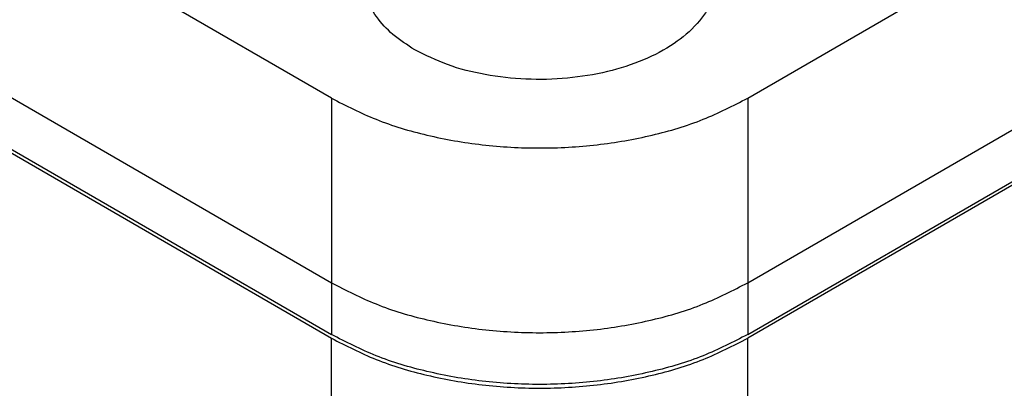
# Model space of a CAD drawing. Units: millimetres. Extents: x -911 to -20, y 0 to 630.
# Drawn here: x -151 to -140, y 430 to 434 of the extents above; entities that cross this region are included whole.
import ezdxf

# ---------------------------------------------------------------- set-up
doc = ezdxf.new("R2010")
doc.units = ezdxf.units.MM

msp = doc.modelspace()

# ---------------------------------------------------------------- linework, layer by layer
at = {"color": 7, "linetype": 'Continuous'}
for p, q in [((-142.543, 431.189), (-65.821, 475.593)), ((-142.543, 430.618), (-65.892, 474.981)), ((-65.821, 474.981), (-142.543, 430.577)), ((-215.021, 470.477), (-147.139, 431.189)), ((-215.021, 469.866), (-147.139, 430.577)), ((-214.95, 469.866), (-147.139, 430.618)), ((-147.139, 433.227), (-149.614, 434.66)), ((-142.543, 433.227), (-140.068, 434.66))]:
    msp.add_line(p, q, dxfattribs=at)
at = {"color": 2, "linetype": 'Continuous'}
for p, q in [((-147.139, 433.227), (-147.139, 431.189)), ((-142.543, 433.227), (-142.543, 431.189)), ((-147.139, 431.189), (-147.139, 430.618)), ((-142.543, 431.189), (-142.543, 430.618)), ((-147.139, 395.715), (-147.139, 430.577)), ((-142.543, 395.715), (-142.543, 430.577))]:
    msp.add_line(p, q, dxfattribs=at)
at = {"color": 7, "linetype": 'Continuous'}
for points, knots in [([(-146.218, 433.76), (-146.302, 433.814), (-146.46, 433.915), (-146.643, 434.113), (-146.766, 434.329), (-146.782, 434.483), (-146.789, 434.558)], [0, 0, 0, 0, 0.296748, 0.56235, 0.801387, 1.024734, 1.024734, 1.024734, 1.024734]), ([(-142.889, 434.562), (-142.901, 434.472), (-142.924, 434.284), (-143.102, 434.03), (-143.361, 433.811), (-143.701, 433.635), (-144.099, 433.508), (-144.537, 433.438), (-144.991, 433.426), (-145.436, 433.477), (-145.853, 433.579), (-146.1, 433.702), (-146.218, 433.76)], [0, 0, 0, 0, 0.26813, 0.562845, 0.899605, 1.281387, 1.70193, 2.149058, 2.607239, 3.059674, 3.490213, 3.885364, 3.885364, 3.885364, 3.885364]), ([(-147.139, 433.227), (-146.977, 433.144), (-146.64, 432.972), (-146.077, 432.806), (-145.471, 432.7), (-144.841, 432.665), (-144.21, 432.7), (-143.605, 432.806), (-143.041, 432.972), (-142.705, 433.144), (-142.543, 433.227)], [0, 0, 0, 0, 0.545227, 1.133382, 1.752385, 2.387458, 3.022531, 3.641534, 4.229689, 4.774916, 4.774916, 4.774916, 4.774916]), ([(-147.139, 431.189), (-146.977, 431.106), (-146.64, 430.933), (-146.077, 430.767), (-145.471, 430.661), (-144.841, 430.626), (-144.21, 430.661), (-143.605, 430.767), (-143.041, 430.933), (-142.705, 431.106), (-142.543, 431.189)], [0, 0, 0, 0, 0.545227, 1.133382, 1.752385, 2.387458, 3.022531, 3.641534, 4.229689, 4.774916, 4.774916, 4.774916, 4.774916]), ([(-142.543, 430.618), (-142.705, 430.535), (-143.041, 430.362), (-143.605, 430.197), (-144.21, 430.09), (-144.841, 430.055), (-145.471, 430.09), (-146.077, 430.197), (-146.64, 430.362), (-146.977, 430.535), (-147.139, 430.618)], [0, 0, 0, 0, 0.545227, 1.133382, 1.752385, 2.387458, 3.022531, 3.641534, 4.229689, 4.774916, 4.774916, 4.774916, 4.774916]), ([(-147.139, 430.577), (-146.977, 430.494), (-146.64, 430.321), (-146.077, 430.156), (-145.471, 430.049), (-144.841, 430.014), (-144.21, 430.049), (-143.605, 430.156), (-143.041, 430.321), (-142.705, 430.494), (-142.543, 430.577)], [0, 0, 0, 0, 0.545227, 1.133382, 1.752385, 2.387458, 3.022531, 3.641534, 4.229689, 4.774916, 4.774916, 4.774916, 4.774916])]:
    msp.add_open_spline(points, degree=3, knots=knots, dxfattribs=at)

doc.saveas('drawing.dxf')
